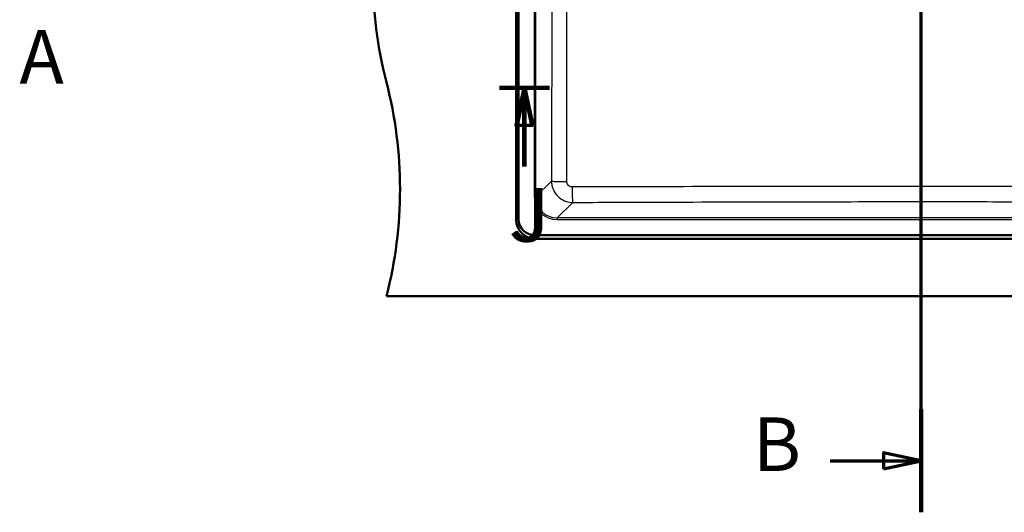
# Model space of a CAD drawing. Units: millimetres. Extents: x 0 to 2100, y 0 to 4061.
# Drawn here: x 224 to 1144, y 3053 to 3513 of the extents above; entities that cross this region are included whole.
import ezdxf

# ---------------------------------------------------------------- set-up
doc = ezdxf.new("R2010")
doc.units = ezdxf.units.MM
doc.header["$LTSCALE"] = 10
doc.linetypes.add('CHAIN', pattern=[0.3543, 0.2362, -0.0295, 0.0591, -0.0295])
doc.linetypes.add('LONG_DASH_DOTTED', pattern=[0.3001, 0.2362, -0.0295, 0.0049, -0.0295])
for name, color, linetype, lineweight in [('Section View Lines(ISO)', 7, 'LONG_DASH_DOTTED', 70), ('Visible Edges(ISO)', 7, 'Continuous', 50), ('Visible Tangent Edges(ISO)', 7, 'Continuous', 25)]:
    doc.layers.add(name, color=color, linetype=linetype, lineweight=lineweight)
doc.styles.add('Text__5.0mm', font='arial.ttf', dxfattribs={"width": 0.9})

# ---------------------------------------------------------------- blocks, each defined once
blk = doc.blocks.new('2dTransSection0')
at = {"layer": 'Section View Lines(ISO)', "insert": (22.382, 343.801), "char_height": 5, "attachment_point": 7, "style": 'Text__5.0mm'}
blk.add_mtext('A', dxfattribs=at)
blk = doc.blocks.new('2dTransSection1')
at = {"layer": 'Section View Lines(ISO)', "linetype": 'CHAIN', "ltscale": 42.904984}
blk.add_line((106.625, 305.308), (106.625, 406.117), dxfattribs=at)
at = {"layer": 'Section View Lines(ISO)', "linetype": 'Continuous', "lineweight": 140}
for p, q in [((106.625, 396.516), (106.625, 406.117)), ((106.625, 305.308), (106.625, 314.909))]:
    blk.add_line(p, q, dxfattribs=at)
at = {"layer": 'Section View Lines(ISO)', "linetype": 'Continuous'}
for p, q in [((106.625, 401.316), (103.125, 402.066)), ((103.125, 402.066), (103.125, 400.566)), ((98.137, 401.316), (103.125, 401.316)), ((103.125, 401.316), (106.625, 401.316)), ((103.125, 400.566), (106.625, 401.316)), ((98.137, 310.109), (103.125, 310.109)), ((106.625, 310.109), (103.125, 310.859)), ((103.125, 310.859), (103.125, 309.359)), ((103.125, 310.109), (106.625, 310.109)), ((103.125, 309.359), (106.625, 310.109))]:
    blk.add_line(p, q, dxfattribs=at)
at = {"layer": 'Section View Lines(ISO)', "linetype": 'Continuous', "flags": 128}
for points in [[(103.125, 400.566), (106.625, 401.316), (103.125, 402.066), (103.125, 400.566)], [(103.125, 309.359), (106.625, 310.109), (103.125, 310.859), (103.125, 309.359)]]:
    blk.add_lwpolyline(points, dxfattribs=at)
at = {"layer": 'Section View Lines(ISO)'}
for points in [[(103.125, 400.566), (106.625, 401.316), (103.125, 402.066), (103.125, 400.566)], [(103.125, 309.359), (106.625, 310.109), (103.125, 310.859), (103.125, 309.359)]]:
    blk.add_solid(points, dxfattribs=at)
at = {"layer": 'Section View Lines(ISO)', "char_height": 5, "attachment_point": 7, "style": 'Text__5.0mm'}
for insert in [(90.929, 398.816), (90.929, 307.609)]:
    blk.add_mtext('B', dxfattribs=dict(at, insert=insert))
blk = doc.blocks.new('2dTransSection2')
at = {"layer": 'Section View Lines(ISO)', "linetype": 'CHAIN', "ltscale": 5.164724}
blk.add_line((67.252, 344.967), (71.9, 344.967), dxfattribs=at)
at = {"layer": 'Section View Lines(ISO)', "linetype": 'Continuous', "lineweight": 140}
blk.add_line((67.252, 344.967), (71.9, 344.967), dxfattribs=at)
at = {"layer": 'Section View Lines(ISO)', "linetype": 'Continuous'}
for p, q in [((69.502, 344.967), (68.752, 341.467)), ((69.65, 344.967), (68.9, 341.467)), ((69.502, 341.467), (69.502, 344.967)), ((70.252, 341.467), (69.502, 344.967)), ((69.65, 341.467), (69.65, 344.967)), ((70.4, 341.467), (69.65, 344.967)), ((68.752, 341.467), (70.252, 341.467)), ((68.9, 341.467), (70.4, 341.467)), ((69.502, 337.614), (69.502, 341.467)), ((69.65, 337.614), (69.65, 341.467))]:
    blk.add_line(p, q, dxfattribs=at)
at = {"layer": 'Section View Lines(ISO)', "linetype": 'Continuous', "flags": 128}
for points in [[(70.252, 341.467), (69.502, 344.967), (68.752, 341.467), (70.252, 341.467)], [(70.4, 341.467), (69.65, 344.967), (68.9, 341.467), (70.4, 341.467)]]:
    blk.add_lwpolyline(points, dxfattribs=at)
at = {"layer": 'Section View Lines(ISO)'}
for points in [[(70.252, 341.467), (69.502, 344.967), (68.752, 341.467), (70.252, 341.467)], [(70.4, 341.467), (69.65, 344.967), (68.9, 341.467), (70.4, 341.467)]]:
    blk.add_solid(points, dxfattribs=at)
at = {"layer": 'Section View Lines(ISO)', "char_height": 5, "attachment_point": 7, "style": 'Text__5.0mm'}
for insert in [(68.11, 329.03), (68.258, 329.03)]:
    blk.add_mtext('J', dxfattribs=dict(at, insert=insert))

msp = doc.modelspace()

# ---------------------------------------------------------------- linework, layer by layer
at = {"layer": 'Visible Edges(ISO)'}
for p, q in [((688, 3326.18), (688, 3728.68)), ((690.25, 3728.93), (690.25, 3326.93)), ((705.25, 3311.93), (1427.25, 3311.93)), ((1428, 3308.68), (705.5, 3308.68)), ((566.75, 3254.93), (1566.75, 3254.93))]:
    msp.add_line(p, q, dxfattribs=at)
for centre, radius, start, end in [((954.05, 3554.93), 400, 165.52249, 194.47751), ((179.46, 3354.93), 400, 345.52249, 14.47751), ((705.5, 3326.18), 17.5, 180, 270), ((705.25, 3326.93), 15, 180, 270)]:
    msp.add_arc(centre, radius, start, end, dxfattribs=at)
at = {"layer": 'Visible Tangent Edges(ISO)'}
for p, q in [((704.88, 3707.89), (704.88, 3347.98)), ((706.37, 3347.98), (706.37, 3707.89)), ((720.92, 3362.53), (706.37, 3347.98)), ((706.37, 3347.98), (704.88, 3347.98)), ((726.3, 3328.05), (740.85, 3342.61)), ((1406.21, 3328.05), (726.3, 3328.05)), ((726.3, 3328.05), (726.3, 3326.56)), ((726.3, 3326.56), (1406.21, 3326.56))]:
    msp.add_line(p, q, dxfattribs=at)
for centre, major_axis, ratio, start_param, end_param in [((735.87, 3362.53), (-15, 0.04), 0.031643, 0.08731, 1.529077), ((740.85, 3357.55), (0.05, -15), 0.041394, 4.744446, 6.195844), ((726.46, 3348.14), (-15.32, -15.32), 0.992433, 5.501585, 7.064785), ((726.46, 3348.14), (-14.27, -14.27), 0.991312, 5.501585, 7.064785)]:
    msp.add_ellipse(centre, major_axis=major_axis, ratio=ratio, start_param=start_param, end_param=end_param, dxfattribs=at)
for points, knots in [([(721.26, 3693), (721.29, 3665.46), (721.31, 3637.92), (721.31, 3582.83), (721.29, 3555.28), (721.2, 3472.66), (721.08, 3417.59), (720.92, 3362.53)], [-33.052734, -33.052734, -33.052734, -33.052734, -24.789551, -24.789551, -16.526367, -16.526367, 0, 0, 0, 0]), ([(735.24, 3362.05), (735.34, 3417.18), (735.41, 3472.35), (735.46, 3555.15), (735.46, 3582.76), (735.46, 3637.98), (735.46, 3665.59), (735.44, 3693.19)], [0, 0, 0, 0, 16.526367, 16.526367, 24.789551, 24.789551, 33.052734, 33.052734, 33.052734, 33.052734]), ([(720.92, 3362.53), (720.93, 3361.24), (721.06, 3359.94), (721.73, 3356.64), (722.46, 3354.67), (724.69, 3350.68), (726.32, 3348.73), (730.22, 3345.54), (732.49, 3344.31), (736.83, 3342.93), (738.84, 3342.62), (740.85, 3342.61)], [0, 0, 0, 0, 0.0976588, 0.0976588, 0.2539129, 0.2539129, 0.440962, 0.440962, 0.6316118, 0.6316118, 0.7837686, 0.7837686, 0.7837686, 0.7837686]), ([(740.23, 3357.07), (739.73, 3357.07), (739.22, 3357.14), (738.13, 3357.48), (737.55, 3357.79), (736.58, 3358.58), (736.17, 3359.07), (735.61, 3360.07), (735.43, 3360.57), (735.27, 3361.4), (735.24, 3361.73), (735.24, 3362.05)], [-0.7837686, -0.7837686, -0.7837686, -0.7837686, -0.6316118, -0.6316118, -0.440962, -0.440962, -0.2539129, -0.2539129, -0.0976588, -0.0976588, 0, 0, 0, 0]), ([(1392.28, 3357.07), (1343.72, 3357.2), (1295.15, 3357.31), (1214.03, 3357.42), (1181.51, 3357.46), (1121.4, 3357.49), (1093.83, 3357.5), (1031.35, 3357.5), (996.46, 3357.49), (944.56, 3357.45), (927.54, 3357.43), (866.36, 3357.36), (822.23, 3357.27), (765.49, 3357.13), (752.86, 3357.1), (740.23, 3357.07)], [0, 0, 0, 0, 14.568478, 14.568478, 24.306456, 24.306456, 32.553481, 32.553481, 42.991059, 42.991059, 48.086922, 48.086922, 61.317945, 61.317945, 65.106962, 65.106962, 65.106962, 65.106962]), ([(740.85, 3342.61), (753.47, 3342.65), (766.09, 3342.7), (822.78, 3342.89), (866.86, 3343.03), (927.92, 3343.18), (944.9, 3343.21), (996.67, 3343.3), (1031.46, 3343.34), (1093.74, 3343.34), (1121.23, 3343.32), (1181.18, 3343.23), (1213.63, 3343.16), (1294.61, 3342.95), (1343.14, 3342.78), (1391.66, 3342.61)], [-65.106962, -65.106962, -65.106962, -65.106962, -61.317945, -61.317945, -48.086922, -48.086922, -42.991059, -42.991059, -32.553481, -32.553481, -24.306456, -24.306456, -14.568478, -14.568478, 0, 0, 0, 0])]:
    msp.add_open_spline(points, degree=3, knots=knots, dxfattribs=at)

# ---------------------------------------------------------------- block references
at = {"layer": 'Section View Lines(ISO)', "xscale": 10, "yscale": 10, "zscale": 10}
for name in ['2dTransSection1', '2dTransSection0', '2dTransSection2']:
    msp.add_blockref(name, (0, 0), dxfattribs=at)

doc.saveas('drawing.dxf')
